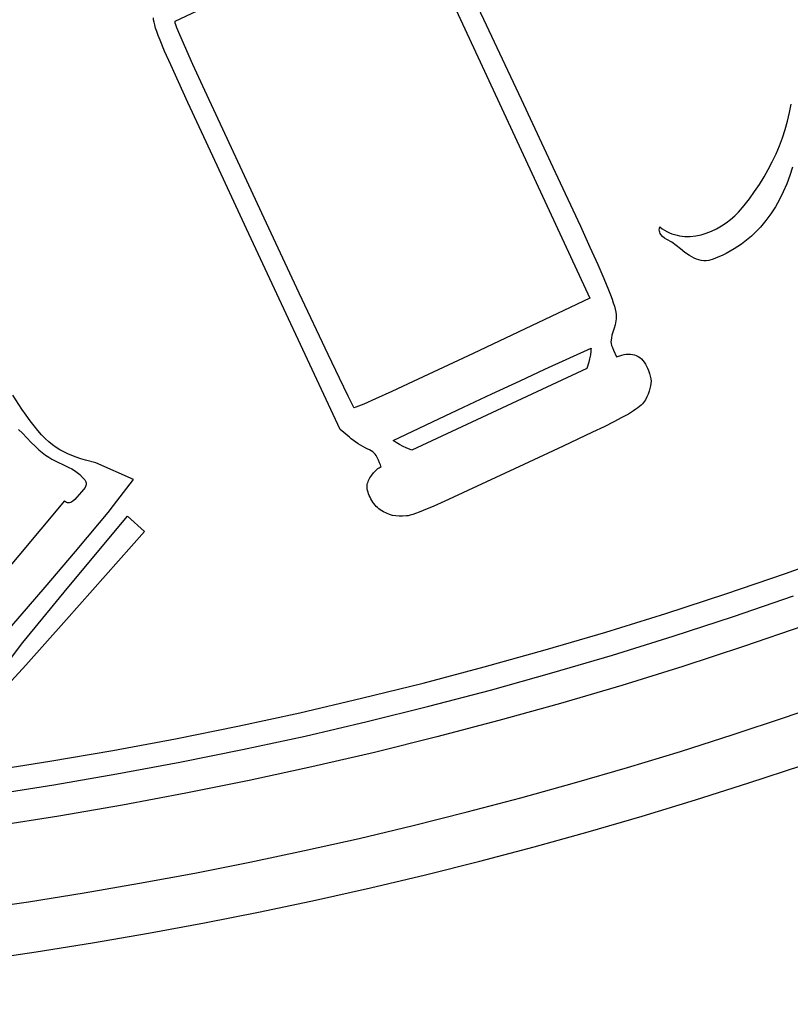
# Model space of a CAD drawing. Extents: x -9 to 9, y -9 to 9.
# Drawn here: x 1.3 to 2.8, y -9 to -7 of the extents above; entities that cross this region are included whole.
import ezdxf

# ---------------------------------------------------------------- set-up
doc = ezdxf.new("R2010")
doc.units = 0
for name, color, linetype in [('IMPORT_-_9MM', 18, 'CONTINUOUS'), ('IMPORT_-_BULLETS', 18, 'CONTINUOUS'), ('IMPORT_-_KIMBER', 18, 'CONTINUOUS'), ('IMPORT_-_MARLIN', 18, 'CONTINUOUS'), ('IMPORT_-_MM', 18, 'CONTINUOUS'), ('IMPORT_-_SEMI', 18, 'CONTINUOUS')]:
    doc.layers.add(name, color=color, linetype=linetype)

msp = doc.modelspace()

# ---------------------------------------------------------------- linework, layer by layer
at = {"layer": 'IMPORT_-_9MM'}
for points in [[(2.185279173642805, -6.984211821809772), (2.27990469818196, -7.187575115047457), (2.45332564923454, -7.561120284520896), (2.223427712903162, -7.669548602879315), (2.105780316716246, -7.7247905382146), (2.06378491674372, -7.744258915760226), (2.031597682495601, -7.75892746867707), (2.008208254418503, -7.769252601082662), (1.992599335461723, -7.775700104025114), (1.98913273640987, -7.776979695629739), (1.988752882122542, -7.776253039677946), (1.977590312041258, -7.75371069235769), (1.960466842915281, -7.718283506234966), (1.938156242451853, -7.671593217777583), (1.880969495225788, -7.550716798404589), (1.812016607913679, -7.403660706557083), (1.725732520930489, -7.218400825581413), (1.695035434759184, -7.151949415561461), (1.671635802996668, -7.100746934848323), (1.65479564053719, -7.063167172428366), (1.643771053519178, -7.037575643205795), (1.640256824470725, -7.028892231794299), (1.637961977771573, -7.022734958093146), (1.636900474906719, -7.019332284317461), (1.636792256838685, -7.018669511674368), (1.636884261109114, -7.015748108071926), (2.092876322896343, -6.800635496581553)], [(2.217244128995573, -6.954079959380156), (2.318129084740816, -7.16939065213377), (2.385382978677677, -7.313121078160003), (2.434809681613854, -7.419282127026443), (2.453636421708525, -7.460282536099383), (2.468960933092347, -7.494293274618251), (2.481105263878273, -7.522125492277562), (2.490382007500418, -7.544571267164386), (2.494060713186915, -7.554069120981991), (2.497139668323876, -7.562521659119818), (2.499665349658432, -7.570052704643219), (2.501676607999303, -7.576770501390434), (2.503210289581751, -7.582783916854571), (2.504300063788372, -7.588200410920607), (2.504975654679937, -7.593122033634644), (2.505263941177687, -7.597639616265108), (2.505193569767155, -7.601827727160579), (2.504802294265463, -7.605745545030264), (2.504141647328109, -7.609446908282834), (2.503265419947526, -7.613026321412858), (2.501161449544128, -7.619928230591817), (2.498780003874926, -7.627558382803278), (2.496986289616097, -7.633982876591133), (2.49577779171858, -7.639200405052042), (2.495147782470592, -7.643430254532743), (2.495044793644848, -7.64698832620238), (2.495429355214917, -7.650304254633947), (2.496347156012227, -7.653848382771149), (2.49789547891658, -7.658001750829904), (2.500148169687681, -7.663064240415079), (2.506214002266804, -7.676051241969231), (2.516468122430501, -7.67311272864303), (2.520802303849596, -7.672039882375328), (2.525116057594758, -7.671320679821188), (2.529325733609299, -7.670990525732019), (2.533428498715594, -7.67106535579896), (2.537414098600488, -7.671560761548236), (2.541264333360544, -7.672488451202709), (2.544955071511759, -7.673852431254367), (2.548460896091265, -7.675646774252897), (2.551760770712135, -7.677856514888806), (2.554842209062862, -7.680461506271802), (2.557702344144166, -7.683441329020781), (2.560346196345385, -7.686779103075431), (2.562783659007059, -7.690463211121187), (2.565026646038401, -7.694487221766381), (2.567087103849736, -7.698848848226411), (2.568969160188116, -7.703531807783021), (2.570974309912434, -7.709262237691259), (2.572474203999078, -7.714453512193266), (2.573459307993956, -7.719345201743325), (2.573890529310881, -7.724095310046237), (2.573741716120852, -7.728803840550351), (2.573031605875462, -7.733554217116666), (2.571811068411238, -7.738473170636904), (2.570134972451387, -7.743713775168556), (2.568013488185152, -7.749763141640106), (2.56576935016972, -7.755387981689196), (2.563008968284968, -7.760750903747725), (2.561227068691295, -7.763511683712234), (2.559220887058697, -7.766178297628049), (2.556914775272124, -7.768827682866686), (2.554278535677783, -7.771475452083347), (2.551278915601551, -7.774145147096129), (2.547877961046362, -7.776865847248939), (2.544033237002122, -7.779669444897897), (2.539668447734487, -7.782609194174238), (2.529378173378233, -7.788898424943662), (2.516507155416192, -7.796051891658295), (2.50070761045708, -7.804279202353875), (2.481594811224287, -7.813806778269798), (2.458783565762575, -7.824858401245145), (2.400602218651868, -7.852386185105464), (2.323153464478605, -7.888603844068863), (2.213187209718565, -7.939731820231719), (2.175124980413728, -7.957152587035422), (2.146317771977936, -7.970032791662474), (2.125245986185552, -7.979037654963564), (2.117086369416041, -7.982313899666496), (2.11027665648708, -7.984873409724512), (2.1045942014466, -7.986807645953816), (2.099828082752177, -7.988198375051971), (2.095770729266532, -7.989119019632927), (2.092294275689738, -7.989622554574821), (2.08473032699199, -7.990161911037907), (2.077759367603424, -7.990191631871861), (2.071181018467849, -7.989659688813783), (2.06488576434701, -7.988513449851629), (2.058783452384966, -7.986717830851921), (2.052782407219482, -7.984260295836807), (2.046769129977433, -7.981140056657177), (2.040553901488809, -7.977320939449244), (2.037885265760876, -7.975392018912453), (2.035284519088736, -7.973171599460434), (2.03279382132896, -7.970724136489375), (2.03041511668465, -7.968078265836379), (2.028154288230037, -7.965261206849693), (2.026020110423012, -7.962299502480764), (2.024023456439745, -7.959219272556222), (2.022176750132817, -7.956046198729931), (2.02049362614401, -7.952805341667062), (2.018988777028384, -7.949520824080617), (2.017678000881049, -7.94621537659364), (2.01657851560054, -7.942909725388793), (2.015709691304543, -7.939621813445727), (2.015094489436803, -7.936365933214036), (2.014762090246791, -7.933152134876122), (2.014752296064132, -7.929979947843039), (2.015067320968496, -7.927387282378559), (2.015690028476837, -7.924762923789283), (2.01656297129056, -7.922144716360501), (2.017683061742317, -7.919454861796137), (2.020385801097971, -7.914310763036513), (2.023748624381438, -7.909206417949454), (2.027588850563767, -7.904385134136406), (2.031788441940511, -7.900025703371895), (2.036175427057171, -7.89639260657389), (2.038587670202332, -7.894800846932654), (2.040714889392609, -7.89366344328484), (2.042230038414964, -7.89284381602441), (2.04223574617104, -7.892838922944163), (2.042007522952765, -7.891523447164412), (2.041110015568684, -7.888797035174186), (2.039482526980567, -7.8848598141083), (2.037147324851873, -7.879732909086883), (2.034730676283757, -7.874790074909436), (2.032539043476847, -7.870870181916827), (2.030453798524641, -7.867805876750252), (2.028330801140939, -7.865369844597074), (2.025954471615617, -7.863291996375432), (2.023053468332659, -7.861338769247006), (2.019381604784959, -7.859351550466473), (2.014650944300241, -7.857159890090452), (2.010780959211108, -7.855317173843277), (2.006400493798458, -7.85296769367617), (1.997178375688693, -7.847391928924958), (1.987977765037396, -7.841095767178086), (1.98365521290768, -7.837844286394984), (1.979798627389557, -7.834713224112053), (1.961977574656224, -7.81957161874403), (1.777457292517603, -7.424048442574594), (1.710697577347055, -7.280997021277929), (1.661676353781039, -7.175497744076591), (1.643049804694685, -7.134923892275691), (1.627939333368521, -7.101456310047014), (1.616034806607044, -7.074324260183826), (1.607034319618766, -7.052773410577593), (1.603511113759324, -7.043809359762929), (1.600599610689942, -7.03595025599538), (1.598254148017684, -7.029074819418861), (1.596436133624195, -7.023073059008198), (1.595109566379316, -7.017829171987006), (1.594244593360762, -7.01322127103109), (1.593823586716741, -7.009125435462457)]]:
    msp.add_lwpolyline(points, dxfattribs=at)
msp.add_lwpolyline([(2.455764776058912, -7.659113065338092), (2.455685015119526, -7.661636002838036), (2.455431426086087, -7.664878216154666), (2.454439797350507, -7.672521182374587), (2.452968845440891, -7.680330651636608), (2.452142975470874, -7.683814809309176), (2.451235547027602, -7.687068653523918), (2.447622281474584, -7.698973988425605), (2.102674124477931, -7.860088758458804), (2.091982907683466, -7.855551342738351), (2.085610585909544, -7.85255920201409), (2.07855445511569, -7.848769282840984), (2.071689380399058, -7.844678233728913), (2.066255416808226, -7.841031853806368), (2.155898873864318, -7.798331221126338), (2.204617114014447, -7.775277717617297), (2.260232813593053, -7.749201749649994), (2.315893629618815, -7.723303848815338), (2.364747234992873, -7.700784516423918)], close=True, dxfattribs=at)
at = {"layer": 'IMPORT_-_BULLETS'}
msp.add_lwpolyline([(2.875007195504386, -8.206001202698342), (2.756144564706551, -8.246706575832501), (2.636606065987255, -8.285719353470732), (2.516408565775623, -8.323028697002995), (2.395568926494106, -8.358623768445174), (2.274104006324314, -8.39249373026574), (2.152030658981057, -8.42462774519519), (2.029365733495698, -8.455014976018612), (1.906126074010014, -8.483644585351598), (1.782328519581715, -8.510505735399894), (1.65798990400286, -8.535587587703343), (1.533127055632308, -8.558879302864533), (1.407756797243442, -8.58037004026283), (1.281895945888353, -8.600048957754547)], dxfattribs=at)
at = {"layer": 'IMPORT_-_KIMBER'}
msp.add_lwpolyline([(2.85268094751675, -7.303247853261951), (2.847227430942115, -7.319652132390384), (2.841145366007586, -7.335661986186482), (2.834396753570142, -7.351231504743243), (2.826943594486767, -7.366314778153672), (2.818747889614441, -7.380865896510771), (2.809771639810145, -7.394838949907541), (2.799976845930861, -7.408188028436984), (2.789325508833569, -7.420867222192103), (2.777779629375251, -7.432830621265898), (2.771659361528514, -7.438529550951364), (2.765301208412888, -7.444032315751373), (2.758700420135496, -7.449333176927553), (2.751852246803462, -7.454426395741528), (2.744751938523906, -7.459306233454924), (2.737394745403952, -7.463966951329366), (2.729775917550723, -7.46840281062648), (2.721890705071341, -7.472608072607891), (2.71373435807293, -7.476576998535223), (2.705302126662611, -7.480303849670102), (2.696589260947507, -7.483782887274154), (2.687591011034741, -7.487008372609003), (2.682581465949932, -7.487545403457906), (2.677654961256373, -7.487461954480134), (2.672806748781476, -7.486810399543511), (2.668032080352649, -7.485643112515867), (2.663326207797304, -7.484012467265032), (2.658684382942851, -7.481970837658833), (2.64957388364626, -7.476864120851658), (2.64066259708216, -7.470741953036971), (2.631912537869832, -7.4640233251574), (2.614744159977622, -7.45047265297412), (2.605286415486287, -7.445519477445357), (2.600685996219912, -7.442588182058333), (2.596572702788479, -7.439261307024238), (2.593247653078546, -7.435469521419095), (2.591974818958692, -7.433377621238637), (2.591011964976673, -7.431143494318923), (2.590396730868308, -7.428758474294457), (2.590166756369419, -7.426213894799742), (2.590359681215824, -7.423501089469281), (2.591013145143342, -7.420611391937574), (2.595616945502655, -7.424043383270532), (2.600327676949072, -7.427101009203306), (2.605136259487765, -7.429793702593042), (2.610033613123903, -7.432130896296884), (2.615010657862658, -7.434122023171977), (2.620058313709197, -7.435776516075465), (2.625167500668693, -7.437103807864492), (2.630329138746314, -7.438113331396206), (2.640773448276616, -7.439216805116265), (2.651318602341464, -7.4391624000928), (2.66189196098222, -7.438025579182969), (2.672420884240246, -7.435881805243929), (2.682832732156903, -7.432806541132837), (2.693054864773552, -7.428875249706851), (2.703014642131555, -7.424163393823131), (2.712639424272272, -7.41874643633883), (2.721856571237065, -7.41269984011111), (2.730593443067297, -7.406099067997127), (2.738777399804328, -7.399019582854038), (2.746335801489519, -7.391536847539002), (2.757283627385196, -7.378464867518192), (2.767793302911559, -7.364985587689445), (2.777838216753021, -7.351119122722743), (2.787391757593993, -7.336885587288062), (2.796427314118887, -7.322305096055384), (2.804918275012114, -7.30739776369469), (2.812838028958085, -7.292183704875957), (2.820159964641212, -7.276683034269166), (2.826857470745905, -7.260915866544297), (2.832903935956577, -7.244902316371327), (2.838272748957639, -7.22866249842024), (2.842937298433502, -7.212216527361011), (2.846870973068578, -7.195584517863624), (2.850047161547277, -7.178786584598058)], dxfattribs=at)
at = {"layer": 'IMPORT_-_MARLIN'}
msp.add_lwpolyline([(1.8e-15, -8.95093283835295, 0.414213562373095), (8.95093283835295, -1.8e-15, 0.414213562373095), (0, 8.950932838352953, 0.4142135623730949), (-8.95093283835295, 1.8e-15, 0.414213562373095)], format="xyb", close=True, dxfattribs=at)
for points in [[(1.265779624392872, -8.491769113577567), (1.390052868147107, -8.472338425766882), (1.513841341553174, -8.451118835019493), (1.637128552214456, -8.428121036785564), (1.759897991280182, -8.403355722135013), (1.882133133836065, -8.376833578619895), (2.003817439342233, -8.348565291096737), (2.124934352115071, -8.318561542506943), (2.245467301849455, -8.286833014613261), (2.365399704178083, -8.25339038869097), (2.484714961264322, -8.21824434617232), (2.603396462425229, -8.181405569243177), (2.721427584781456, -8.142884741390995), (2.838791693930661, -8.102692547903352), (2.955472144641195, -8.0608396763166)], [(1.272712196095656, -8.53834660236331), (1.397668362657797, -8.518809136460428), (1.522137254223475, -8.497472909692846), (1.646102238742778, -8.474348680612183), (1.769546672328479, -8.449447204618865), (1.892453899537044, -8.422779234582498), (2.014807253683699, -8.394355521433514), (2.136590057189069, -8.364186814724581), (2.257785621954888, -8.332283863160411), (2.378377249766368, -8.298657415095036), (2.498348232718721, -8.263318218995407), (2.617681853665367, -8.22627702387065), (2.736361386685463, -8.187544579666255), (2.854370097568397, -8.147131637622758)]]:
    msp.add_lwpolyline(points, dxfattribs=at)
at = {"layer": 'IMPORT_-_MM'}
msp.add_lwpolyline([(8.850932838352948, -1.7e-15, 0.414213562373095), (0, 8.850932838352952, 0.414213562373095), (-8.85093283835295, 1.7e-15, 0.4142135623730949), (1.7e-15, -8.85093283835295, 0.4142135623730949)], format="xyb", close=True, dxfattribs=at)
at = {"layer": 'IMPORT_-_SEMI'}
for points in [[(1.315051245790311, -8.206128772190404), (1.380879127949187, -8.129688055829938), (1.440638839587495, -8.059456383956823), (1.487742008815251, -8.003208557495057), (1.504488523809552, -7.982758211582182), (1.515600263742473, -7.968719377368641), (1.55452191087554, -7.917853267076284), (1.480740258167032, -7.885197963359834), (1.460212120326282, -7.879772525641261), (1.450784392197279, -7.876968091780062), (1.441837616807316, -7.874013192678922), (1.433314338314989, -7.870840836908839), (1.425157100878892, -7.867384033040812), (1.41730844865762, -7.863575789645841), (1.409710925809766, -7.859349115294926), (1.402307076493925, -7.854637018559066), (1.395039444868693, -7.849372508009258), (1.387850575092662, -7.843488592216504), (1.380683011324428, -7.836918279751803), (1.373479297722585, -7.829594579186152), (1.366181978445729, -7.821450499090553), (1.358733597652451, -7.812419048036005), (1.351076699501349, -7.802433234593506), (1.343153828151016, -7.791426067334056), (1.334907527760046, -7.779330554828655), (1.317214816490576, -7.751606528363993)], [(1.328357378612318, -7.819306341697258), (1.335866285872124, -7.826518011091818), (1.353247432890452, -7.844655061693249), (1.360759925632846, -7.852435020734733), (1.367949953045326, -7.859149017626036), (1.374842537426628, -7.864916737056447), (1.381462701075488, -7.869857863715252), (1.387835466290641, -7.874092082291737), (1.393985855370825, -7.877739077475189), (1.405719594321227, -7.883750136420143), (1.416864096316582, -7.888848518064409), (1.427619539746779, -7.893991699922282), (1.432913920246784, -7.896879302654537), (1.438186103001708, -7.900137159508056), (1.443461110310286, -7.903884955172122), (1.448763964471256, -7.908242374336025), (1.454562230204792, -7.913714940007248), (1.458559471613576, -7.918377409495949), (1.460890242471207, -7.922460991059279), (1.461472749497589, -7.92435795144929), (1.461689096551283, -7.92619689295439), (1.461556102853988, -7.928006716606721), (1.461090587627403, -7.92981632343843), (1.459229269473166, -7.93355049076855), (1.456239695862171, -7.937630603201901), (1.452256420568016, -7.942287868995633), (1.443057683006329, -7.952866862068396), (1.438884104395519, -7.957259233788635), (1.434872667815855, -7.960714882135886), (1.430932084705678, -7.962979826988475), (1.428959835526129, -7.963586416816248), (1.426971066503331, -7.963800088224732), (1.424954366567075, -7.963589093698713), (1.422898324647155, -7.962921685722986), (1.420791529673364, -7.961766116782339), (1.418622570575494, -7.960090639361566), (1.281822480203057, -8.1232715195347)]]:
    msp.add_lwpolyline(points, dxfattribs=at)
msp.add_lwpolyline([(1.342532641494347, -8.283560927905803), (1.314099912277902, -8.31423089629814), (1.292322131059088, -8.336526048942206), (1.27632996206545, -8.35132913247698), (1.270478989032999, -8.356016533816181), (1.265922086988556, -8.35910795584512), (1.262884718116339, -8.360649421602043), (1.262661610661995, -8.360708924501582), (1.26261448434593, -8.360649554389555), (1.262059550818282, -8.358897914298336), (1.262051835157062, -8.355459821879034), (1.263224469611628, -8.350005201905), (1.265953249509334, -8.342633532685737), (1.270397820786971, -8.333449737417265), (1.276639803252354, -8.322481395713796), (1.284707915595212, -8.30975181797178), (1.306770909160797, -8.278419204184578), (1.336955018280622, -8.238977097495662), (1.375837766969018, -8.190572354388738), (1.423971655456336, -8.13237310655277), (1.542739551758551, -7.990191631871861), (1.576328183764855, -8.019850686000984), (1.422955739294281, -8.193543703141746)], close=True, dxfattribs=at)

doc.saveas('drawing.dxf')
